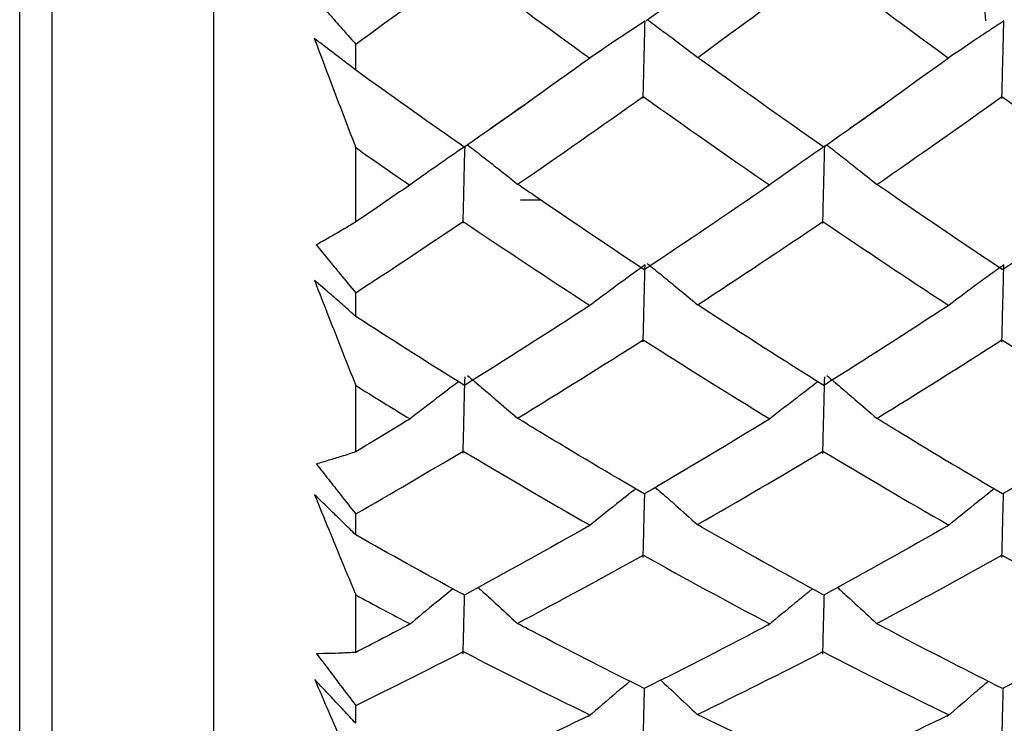
# Model space of a CAD drawing. Extents: x 3 to 686, y 3 to 528.
# Drawn here: x 377 to 379, y 388 to 390 of the extents above; entities that cross this region are included whole.
import ezdxf

# ---------------------------------------------------------------- set-up
doc = ezdxf.new("R2010")
doc.units = 0
doc.header["$MEASUREMENT"] = 0
doc.layers.get('0').update_dxf_attribs({"linetype": 'CONTINUOUS'})
doc.layers.get('DEFPOINTS').update_dxf_attribs({"linetype": 'CONTINUOUS'})
doc.styles.get("Standard").update_dxf_attribs({"font": 'txt', "height": 7})
doc.dimstyles.get("Standard").update_dxf_attribs({"dimtxt": 4, "dimasz": 2, "dimexe": 0.18, "dimexo": 0.0625, "dimgap": 4, "dimtad": 0, "dimtih": 1, "dimtoh": 1, "dimdec": 1, "dimzin": 0, "dimtxsty": 'STANDARD', "dimcen": 0.09, "dimclrd": 253, "dimclre": 253, "dimazin": 3, "dimtfac": 1, "dimtdec": 1, "dimtofl": 0, "dimtmove": 0, "dimatfit": 3, "dimtolj": 1, "dimtzin": 0})

# ---------------------------------------------------------------- blocks, each defined once
blk = doc.blocks.new('*D9')
at = {"color": 253}
for p, q in [((377.5196, 400.1958), (407.4542, 400.1958)), ((407.2742, 398.1958), (407.2742, 389.6958)), ((377.5196, 387.6958), (407.4542, 387.6958)), ((407.2742, 387.6958), (407.2742, 385.6958)), ((407.2742, 385.6958), (405.2742, 385.6958))]:
    blk.add_line(p, q, dxfattribs=at)
for points in [[(406.9408, 398.1958), (407.6075, 398.1958), (407.2742, 400.1958)], [(406.9408, 389.6958), (407.6075, 389.6958), (407.2742, 387.6958)]]:
    blk.add_solid(points, dxfattribs=at)
at = {"layer": 'DEFPOINTS', "color": 0}
for p in [(377.4571, 400.1958), (377.4571, 387.6958), (407.2742, 387.6958)]:
    blk.add_point(p, dxfattribs=at)
at = {"color": 0, "insert": (392.8278, 385.6958), "char_height": 7, "attachment_point": 5}
blk.add_mtext('\\A1;12.5', dxfattribs=at)

msp = doc.modelspace()

# ---------------------------------------------------------------- linework, layer by layer
at = {"color": 7, "linetype": 'CONTINUOUS'}
for p, q in [((377.4571, 323.3006), (377.4571, 416.0912)), ((377.8171, 399.8958), (377.8171, 387.9958)), ((379.2503, 389.8033), (379.2475, 389.833)), ((378.0809, 389.7117), (378.0809, 389.76)), ((378.3957, 389.6481), (378.3324, 389.6041)), ((379.0624, 389.6482), (378.9991, 389.604)), ((378.0809, 389.43), (378.0809, 389.5679)), ((378.3866, 389.4708), (378.4239, 389.4708)), ((378.0809, 389.2547), (378.0809, 389.2987)), ((378.0809, 389.0036), (378.0809, 389.1265)), ((378.0809, 388.8493), (378.0809, 388.8882)), ((378.0809, 388.6313), (378.0809, 388.7379)), ((378.0809, 388.4997), (378.0809, 388.533))]:
    msp.add_line(p, q, dxfattribs=at)
at = {"color": 8, "linetype": 'CONTINUOUS'}
msp.add_line((377.5171, 387.6958), (377.5171, 400.1958), dxfattribs=at)
at = {"color": 7, "linetype": 'CONTINUOUS'}
for points in [[(378.6199, 389.804), (378.7312, 389.8834), (378.8424, 389.9647), (378.9531, 390.0476)], [(378.0809, 389.76), (378.1473, 389.8082), (378.2137, 389.8571), (378.2801, 389.9066)], [(378.2801, 389.9066), (378.3584, 389.8482), (378.4367, 389.7907), (378.5151, 389.7341)], [(378.7154, 389.7354), (378.7929, 389.7915), (378.8704, 389.8485), (378.9478, 389.9064)], [(378.9478, 389.9064), (379.0255, 389.8481), (379.1032, 389.7907), (379.1809, 389.7342)], [(378.5151, 389.7341), (378.4375, 389.678), (378.3599, 389.6228), (378.2823, 389.5686)], [(379.1809, 389.7342), (379.1037, 389.678), (379.0266, 389.6227), (378.9493, 389.5685)], [(378.3813, 389.5), (378.459, 389.5533), (378.5367, 389.6076), (378.6143, 389.6629)], [(378.6143, 389.6629), (378.6925, 389.6071), (378.7707, 389.5523), (378.8488, 389.4986)], [(379.0481, 389.4996), (379.1254, 389.553), (379.2027, 389.6074), (379.2801, 389.6627)], [(379.2801, 389.6627), (379.3581, 389.6071), (379.4361, 389.5524), (379.5141, 389.4987)], [(378.0809, 389.5679), (378.1143, 389.5446), (378.1477, 389.5214), (378.1811, 389.4985)], [(378.1811, 389.4985), (378.1477, 389.4755), (378.1143, 389.4527), (378.0809, 389.43)], [(378.8488, 389.4986), (378.7713, 389.4451), (378.6938, 389.3927), (378.6162, 389.3413)], [(379.5141, 389.4987), (379.4365, 389.4452), (379.3589, 389.3927), (379.2814, 389.3412)], [(378.0809, 389.2987), (378.1473, 389.3421), (378.2137, 389.3862), (378.2801, 389.431)], [(378.2801, 389.431), (378.3586, 389.378), (378.437, 389.3261), (378.5154, 389.2751)], [(378.7151, 389.2763), (378.7927, 389.3268), (378.8703, 389.3783), (378.9478, 389.4309)], [(378.9478, 389.4309), (379.0256, 389.378), (379.1035, 389.3261), (379.1813, 389.2752)], [(378.5154, 389.2751), (378.4378, 389.2246), (378.36, 389.1751), (378.2824, 389.1267)], [(379.1813, 389.2752), (379.104, 389.2246), (379.0267, 389.175), (378.9493, 389.1266)], [(378.381, 389.0658), (378.4588, 389.1133), (378.5366, 389.1618), (378.6143, 389.2114)], [(378.6143, 389.2114), (378.6926, 389.1614), (378.7709, 389.1124), (378.8492, 389.0646)], [(379.0478, 389.0655), (379.1252, 389.113), (379.2026, 389.1617), (379.2801, 389.2113)], [(379.2801, 389.2113), (379.3583, 389.1614), (379.4364, 389.1125), (379.5145, 389.0647)], [(378.0809, 389.1265), (378.1144, 389.1057), (378.148, 389.085), (378.1815, 389.0645)], [(378.1815, 389.0645), (378.148, 389.044), (378.1144, 389.0237), (378.0809, 389.0036)], [(378.8492, 389.0646), (378.7716, 389.017), (378.6939, 388.9706), (378.6163, 388.9253)], [(379.5145, 389.0647), (379.4368, 389.0171), (379.359, 388.9706), (379.2814, 388.9252)], [(378.0809, 388.8882), (378.1473, 388.9263), (378.2137, 388.9652), (378.2801, 389.0049)], [(378.2801, 389.0049), (378.3587, 388.9579), (378.4372, 388.912), (378.5158, 388.8673)], [(378.7148, 388.8684), (378.7925, 388.9127), (378.8702, 388.9582), (378.9478, 389.0048)], [(378.9478, 389.0048), (379.0257, 388.9579), (379.1037, 388.9121), (379.1817, 388.8674)], [(379.1817, 388.8674), (379.1042, 388.823), (379.0268, 388.7797), (378.9494, 388.7376)], [(378.5158, 388.8673), (378.438, 388.823), (378.3602, 388.7797), (378.2824, 388.7377)], [(378.3807, 388.6851), (378.4586, 388.7262), (378.5365, 388.7684), (378.6143, 388.8118)], [(378.6143, 388.8118), (378.6927, 388.768), (378.7711, 388.7254), (378.8495, 388.684)], [(379.0475, 388.6849), (379.125, 388.726), (379.2025, 388.7683), (379.2802, 388.8117)], [(379.2802, 388.8117), (379.3584, 388.768), (379.4366, 388.7255), (379.5148, 388.6841)], [(378.0809, 388.7379), (378.1145, 388.7197), (378.1482, 388.7017), (378.1818, 388.684)], [(378.1818, 388.684), (378.1482, 388.6662), (378.1145, 388.6487), (378.0809, 388.6313)], [(378.8495, 388.684), (378.7718, 388.6429), (378.6941, 388.603), (378.6163, 388.5643)], [(379.5148, 388.6841), (379.437, 388.643), (379.3592, 388.603), (379.2814, 388.5642)], [(378.0809, 388.533), (378.1473, 388.5654), (378.2137, 388.5987), (378.2801, 388.6328)], [(378.2801, 388.6328), (378.3588, 388.5924), (378.4375, 388.5531), (378.5161, 388.5151)], [(378.7145, 388.516), (378.7923, 388.5537), (378.8701, 388.5926), (378.9478, 388.6327)], [(378.9478, 388.6327), (379.0259, 388.5923), (379.1039, 388.5531), (379.182, 388.5152)], [(378.5161, 388.5151), (378.4382, 388.4774), (378.3603, 388.441), (378.2824, 388.4057)], [(379.182, 388.5152), (379.1044, 388.4775), (379.027, 388.4409), (378.9494, 388.4057)]]:
    msp.add_open_spline(points, degree=3, dxfattribs=at)
for points, knots in [([(378.0072, 389.8436), (378.0146, 389.835), (378.0221, 389.8265), (378.0295, 389.818), (378.0369, 389.8096), (378.0443, 389.8011), (378.0518, 389.7927), (378.0614, 389.7818), (378.0711, 389.7709), (378.0809, 389.76)], [0, 0, 0, 0, 0.0000377758, 0.0000377758, 0.0000377758, 0.0000755516, 0.0000755516, 0.0000755516, 0.000124774, 0.000124774, 0.000124774, 0.000124774]), ([(378.6178, 389.8026), (378.6001, 389.791), (378.5825, 389.7794), (378.565, 389.7678), (378.5475, 389.7561), (378.5301, 389.7444), (378.5128, 389.7326)], [0, 0, 0, 0, 0.0000725621, 0.0000725621, 0.0000725621, 0.0001451348, 0.0001451348, 0.0001451348, 0.0001451348]), ([(378.6142, 389.6597), (378.6146, 389.6722), (378.6149, 389.6848), (378.6152, 389.6974), (378.6155, 389.71), (378.6158, 389.7226), (378.6161, 389.7352), (378.6167, 389.7576), (378.6173, 389.7801), (378.6178, 389.8026)], [0, 0, 0, 0, 0.0000377754, 0.0000377754, 0.0000377754, 0.0000755509, 0.0000755509, 0.0000755509, 0.000143, 0.000143, 0.000143, 0.000143]), ([(378.6219, 389.8054), (378.6307, 389.799), (378.6394, 389.7925), (378.6482, 389.7861), (378.6569, 389.7796), (378.6656, 389.7731), (378.6743, 389.7666), (378.6881, 389.7562), (378.7018, 389.7459), (378.7154, 389.7354)], [0, 0, 0, 0, 0.0000377756, 0.0000377756, 0.0000377756, 0.0000755512, 0.0000755512, 0.0000755512, 0.0001355709, 0.0001355709, 0.0001355709, 0.0001355709]), ([(379.2837, 389.8029), (379.2745, 389.7969), (379.2653, 389.7909), (379.2561, 389.7848), (379.247, 389.7788), (379.2379, 389.7727), (379.2288, 389.7666), (379.2119, 389.7553), (379.1951, 389.7439), (379.1784, 389.7325)], [0, 0, 0, 0, 0.0000377756, 0.0000377756, 0.0000377756, 0.0000755513, 0.0000755513, 0.0000755513, 0.0001457996, 0.0001457996, 0.0001457996, 0.0001457996]), ([(379.28, 389.659), (379.2804, 389.6716), (379.2807, 389.6842), (379.281, 389.6968), (379.2813, 389.7094), (379.2816, 389.722), (379.2819, 389.7345), (379.2825, 389.7573), (379.2831, 389.7801), (379.2837, 389.8029)], [0, 0, 0, 0, 0.0000377754, 0.0000377754, 0.0000377754, 0.0000755509, 0.0000755509, 0.0000755509, 0.0001439737, 0.0001439737, 0.0001439737, 0.0001439737]), ([(378.0809, 389.7117), (378.0733, 389.7175), (378.0658, 389.7234), (378.0582, 389.7292), (378.0507, 389.735), (378.0432, 389.7407), (378.0356, 389.7464), (378.025, 389.7545), (378.0144, 389.7625), (378.0039, 389.7704)], [0, 0, 0, 0, 0.0000377757, 0.0000377757, 0.0000377757, 0.0000755515, 0.0000755515, 0.0000755515, 0.0001287732, 0.0001287732, 0.0001287732, 0.0001287732]), ([(378.0039, 389.7704), (378.0126, 389.7472), (378.0213, 389.7241), (378.0301, 389.701), (378.0385, 389.6787), (378.047, 389.6565), (378.0554, 389.6344), (378.0639, 389.6122), (378.0724, 389.59), (378.0809, 389.5679)], [0, 0, 0, 0, 0.000076195, 0.000076195, 0.000076195, 0.0001494737, 0.0001494737, 0.0001494737, 0.0002227564, 0.0002227564, 0.0002227564, 0.0002227564]), ([(378.9493, 389.5685), (378.8743, 389.6212), (378.7991, 389.6748), (378.724, 389.7292), (378.7211, 389.7313), (378.7183, 389.7334), (378.7154, 389.7354)], [0.0003345231, 0.0003345231, 0.0003345231, 0.0003345231, 0.0006504867, 0.0006504867, 0.0006504867, 0.0006624936, 0.0006624936, 0.0006624936, 0.0006624936]), ([(378.2823, 389.5686), (378.2788, 389.5711), (378.2754, 389.5735), (378.2719, 389.5759), (378.2082, 389.6205), (378.1445, 389.6658), (378.0809, 389.7117)], [0.000287583, 0.000287583, 0.000287583, 0.000287583, 0.0003022246, 0.0003022246, 0.0003022246, 0.0005696837, 0.0005696837, 0.0005696837, 0.0005696837]), ([(378.2836, 389.5703), (378.266, 389.5582), (378.2484, 389.546), (378.231, 389.5338), (378.2135, 389.5216), (378.1961, 389.5092), (378.1789, 389.4969)], [0, 0, 0, 0, 0.0000723489, 0.0000723489, 0.0000723489, 0.0001447088, 0.0001447088, 0.0001447088, 0.0001447088]), ([(378.28, 389.4278), (378.2803, 389.4404), (378.2807, 389.453), (378.281, 389.4656), (378.2813, 389.4781), (378.2816, 389.4907), (378.2819, 389.5033), (378.2825, 389.5256), (378.283, 389.5479), (378.2836, 389.5703)], [0, 0, 0, 0, 0.0000377754, 0.0000377754, 0.0000377754, 0.0000755509, 0.0000755509, 0.0000755509, 0.0001425364, 0.0001425364, 0.0001425364, 0.0001425364]), ([(378.2823, 389.5686), (378.2828, 389.569), (378.2833, 389.5694), (378.2837, 389.5698), (378.2843, 389.5702), (378.2848, 389.5706), (378.2853, 389.5711), (378.2862, 389.5718), (378.2871, 389.5725), (378.288, 389.5732)], [0.0000040897, 0.0000040897, 0.0000040897, 0.0000040897, 0.0000377754, 0.0000377754, 0.0000377754, 0.0000755509, 0.0000755509, 0.0000755509, 0.0001375521, 0.0001375521, 0.0001375521, 0.0001375521]), ([(378.288, 389.5732), (378.2968, 389.5665), (378.3055, 389.5597), (378.3143, 389.5529), (378.323, 389.5461), (378.3317, 389.5393), (378.3404, 389.5324), (378.3541, 389.5217), (378.3678, 389.5108), (378.3813, 389.5)], [0, 0, 0, 0, 0.0000377756, 0.0000377756, 0.0000377756, 0.0000755512, 0.0000755512, 0.0000755512, 0.0001351843, 0.0001351843, 0.0001351843, 0.0001351843]), ([(378.9513, 389.5706), (378.9421, 389.5643), (378.9329, 389.5579), (378.9238, 389.5516), (378.9146, 389.5452), (378.9055, 389.5388), (378.8964, 389.5324), (378.8796, 389.5206), (378.8629, 389.5087), (378.8463, 389.4967)], [0, 0, 0, 0, 0.0000377756, 0.0000377756, 0.0000377756, 0.0000755512, 0.0000755512, 0.0000755512, 0.0001453692, 0.0001453692, 0.0001453692, 0.0001453692]), ([(378.9477, 389.4272), (378.948, 389.4398), (378.9483, 389.4524), (378.9486, 389.465), (378.9489, 389.4775), (378.9492, 389.4901), (378.9495, 389.5027), (378.9501, 389.5253), (378.9507, 389.548), (378.9513, 389.5706)], [0, 0, 0, 0, 0.0000377754, 0.0000377754, 0.0000377754, 0.0000755509, 0.0000755509, 0.0000755509, 0.0001434793, 0.0001434793, 0.0001434793, 0.0001434793]), ([(378.9493, 389.5685), (378.9498, 389.5689), (378.9502, 389.5693), (378.9507, 389.5696), (378.9512, 389.5701), (378.9517, 389.5705), (378.9523, 389.5709), (378.9531, 389.5716), (378.954, 389.5724), (378.9549, 389.5731)], [0.0000045626, 0.0000045626, 0.0000045626, 0.0000045626, 0.0000377754, 0.0000377754, 0.0000377754, 0.0000755509, 0.0000755509, 0.0000755509, 0.0001384854, 0.0001384854, 0.0001384854, 0.0001384854]), ([(378.9549, 389.5731), (378.9637, 389.5663), (378.9725, 389.5595), (378.9812, 389.5527), (378.9899, 389.5459), (378.9986, 389.5391), (379.0072, 389.5322), (379.0209, 389.5214), (379.0346, 389.5105), (379.0481, 389.4996)], [0, 0, 0, 0, 0.0000377756, 0.0000377756, 0.0000377756, 0.0000755513, 0.0000755513, 0.0000755513, 0.0001352874, 0.0001352874, 0.0001352874, 0.0001352874]), ([(378.6162, 389.3413), (378.5515, 389.3842), (378.4867, 389.4278), (378.422, 389.4721), (378.4084, 389.4813), (378.3949, 389.4906), (378.3813, 389.5)], [0.0003324141, 0.0003324141, 0.0003324141, 0.0003324141, 0.0006044494, 0.0006044494, 0.0006044494, 0.0006613314, 0.0006613314, 0.0006613314, 0.0006613314]), ([(379.2814, 389.3412), (379.2181, 389.3832), (379.1549, 389.426), (379.0918, 389.4694), (379.0772, 389.4794), (379.0627, 389.4895), (379.0481, 389.4996)], [0.0003383503, 0.0003383503, 0.0003383503, 0.0003383503, 0.0006044498, 0.0006044498, 0.0006044498, 0.000665861, 0.000665861, 0.000665861, 0.000665861]), ([(378.0809, 389.43), (378.0719, 389.4246), (378.063, 389.4192), (378.054, 389.414), (378.0463, 389.4094), (378.0385, 389.4049), (378.0307, 389.4004), (378.023, 389.396), (378.0152, 389.3916), (378.0075, 389.3873)], [0, 0, 0, 0, 0.0000755514, 0.0000755514, 0.0000755514, 0.0001412926, 0.0001412926, 0.0001412926, 0.0002070367, 0.0002070367, 0.0002070367, 0.0002070367]), ([(378.0075, 389.3873), (378.0149, 389.3782), (378.0223, 389.3692), (378.0297, 389.3602), (378.0372, 389.3512), (378.0446, 389.3422), (378.052, 389.3332), (378.0616, 389.3216), (378.0712, 389.3101), (378.0809, 389.2987)], [0, 0, 0, 0, 0.0000377758, 0.0000377758, 0.0000377758, 0.0000755516, 0.0000755516, 0.0000755516, 0.0001243124, 0.0001243124, 0.0001243124, 0.0001243124]), ([(378.6178, 389.3503), (378.6001, 389.3376), (378.5825, 389.3248), (378.565, 389.312), (378.5475, 389.2991), (378.5301, 389.2862), (378.5128, 389.2732)], [0, 0, 0, 0, 0.0000725621, 0.0000725621, 0.0000725621, 0.0001451348, 0.0001451348, 0.0001451348, 0.0001451348]), ([(378.6142, 389.2077), (378.6146, 389.2203), (378.6149, 389.2328), (378.6152, 389.2454), (378.6155, 389.2579), (378.6158, 389.2705), (378.6161, 389.283), (378.6167, 389.3054), (378.6173, 389.3278), (378.6178, 389.3503)], [0, 0, 0, 0, 0.0000377754, 0.0000377754, 0.0000377754, 0.0000755509, 0.0000755509, 0.0000755509, 0.000143, 0.000143, 0.000143, 0.000143]), ([(378.6219, 389.3528), (378.6307, 389.3458), (378.6394, 389.3387), (378.6482, 389.3316), (378.6569, 389.3245), (378.6656, 389.3174), (378.6743, 389.3102), (378.688, 389.299), (378.7016, 389.2877), (378.7151, 389.2763)], [0, 0, 0, 0, 0.0000377756, 0.0000377756, 0.0000377756, 0.0000755512, 0.0000755512, 0.0000755512, 0.0001350756, 0.0001350756, 0.0001350756, 0.0001350756]), ([(379.2837, 389.3506), (379.2745, 389.344), (379.2653, 389.3374), (379.2561, 389.3307), (379.247, 389.324), (379.2379, 389.3174), (379.2288, 389.3107), (379.2119, 389.2982), (379.1951, 389.2856), (379.1784, 389.273)], [0, 0, 0, 0, 0.0000377756, 0.0000377756, 0.0000377756, 0.0000755513, 0.0000755513, 0.0000755513, 0.0001457996, 0.0001457996, 0.0001457996, 0.0001457996]), ([(379.28, 389.2071), (379.2804, 389.2197), (379.2807, 389.2322), (379.281, 389.2448), (379.2813, 389.2573), (379.2816, 389.2699), (379.2819, 389.2824), (379.2825, 389.3052), (379.2831, 389.3279), (379.2837, 389.3506)], [0, 0, 0, 0, 0.0000377754, 0.0000377754, 0.0000377754, 0.0000755509, 0.0000755509, 0.0000755509, 0.0001439737, 0.0001439737, 0.0001439737, 0.0001439737]), ([(378.0809, 389.2547), (378.0733, 389.2614), (378.0658, 389.2681), (378.0582, 389.2747), (378.0507, 389.2814), (378.0432, 389.288), (378.0356, 389.2945), (378.0251, 389.3037), (378.0146, 389.3128), (378.0041, 389.3218)], [0, 0, 0, 0, 0.0000377757, 0.0000377757, 0.0000377757, 0.0000755515, 0.0000755515, 0.0000755515, 0.0001283188, 0.0001283188, 0.0001283188, 0.0001283188]), ([(378.0041, 389.3218), (378.0129, 389.2993), (378.0216, 389.2769), (378.0304, 389.2545), (378.0388, 389.2331), (378.0472, 389.2118), (378.0556, 389.1904), (378.064, 389.1691), (378.0724, 389.1478), (378.0809, 389.1265)], [0, 0, 0, 0, 0.000076195, 0.000076195, 0.000076195, 0.0001490852, 0.0001490852, 0.0001490852, 0.0002219792, 0.0002219792, 0.0002219792, 0.0002219792]), ([(378.9493, 389.1266), (378.8742, 389.1736), (378.799, 389.2217), (378.7238, 389.2706), (378.7209, 389.2725), (378.718, 389.2744), (378.7151, 389.2763)], [0.000335003, 0.000335003, 0.000335003, 0.000335003, 0.0006512187, 0.0006512187, 0.0006512187, 0.0006634616, 0.0006634616, 0.0006634616, 0.0006634616]), ([(378.2824, 389.1267), (378.2789, 389.1289), (378.2754, 389.1311), (378.2719, 389.1332), (378.2082, 389.173), (378.1445, 389.2135), (378.0809, 389.2547)], [0.0002876047, 0.0002876047, 0.0002876047, 0.0002876047, 0.0003022246, 0.0003022246, 0.0003022246, 0.0005697223, 0.0005697223, 0.0005697223, 0.0005697223]), ([(378.28, 389.0012), (378.2803, 389.0137), (378.2807, 389.0262), (378.281, 389.0387), (378.2813, 389.0511), (378.2816, 389.0636), (378.2819, 389.0761), (378.2825, 389.0982), (378.283, 389.1204), (378.2836, 389.1425)], [0, 0, 0, 0, 0.0000377754, 0.0000377754, 0.0000377754, 0.0000755509, 0.0000755509, 0.0000755509, 0.0001425364, 0.0001425364, 0.0001425364, 0.0001425364]), ([(378.288, 389.1451), (378.2968, 389.1378), (378.3055, 389.1304), (378.3143, 389.1231), (378.323, 389.1157), (378.3317, 389.1083), (378.3404, 389.1008), (378.354, 389.0892), (378.3675, 389.0775), (378.381, 389.0658)], [0, 0, 0, 0, 0.0000377756, 0.0000377756, 0.0000377756, 0.0000755512, 0.0000755512, 0.0000755512, 0.0001347002, 0.0001347002, 0.0001347002, 0.0001347002]), ([(378.9477, 389.0006), (378.948, 389.0131), (378.9483, 389.0256), (378.9486, 389.0381), (378.9489, 389.0505), (378.9492, 389.063), (378.9495, 389.0755), (378.9501, 389.098), (378.9507, 389.1204), (378.9513, 389.1429)], [0, 0, 0, 0, 0.0000377754, 0.0000377754, 0.0000377754, 0.0000755509, 0.0000755509, 0.0000755509, 0.0001434793, 0.0001434793, 0.0001434793, 0.0001434793]), ([(378.9549, 389.1451), (378.9637, 389.1377), (378.9725, 389.1304), (378.9812, 389.123), (378.9899, 389.1155), (378.9986, 389.1081), (379.0072, 389.1007), (379.0208, 389.089), (379.0343, 389.0773), (379.0478, 389.0655)], [0, 0, 0, 0, 0.0000377756, 0.0000377756, 0.0000377756, 0.0000755513, 0.0000755513, 0.0000755513, 0.0001348048, 0.0001348048, 0.0001348048, 0.0001348048]), ([(378.2716, 389.1334), (378.258, 389.1232), (378.2268, 389.0998), (378.1962, 389.0759), (378.1789, 389.0625)], [0, 0, 0, 0, 0.435533, 1, 1, 1, 1]), ([(378.9387, 389.1334), (378.9337, 389.1296), (378.9196, 389.119), (378.8886, 389.0953), (378.8629, 389.0753), (378.8463, 389.0623)], [0, 0, 0, 0, 0.1602152, 0.4550619, 1, 1, 1, 1]), ([(378.6163, 388.9253), (378.5516, 388.963), (378.487, 389.0014), (378.4223, 389.0407), (378.4085, 389.049), (378.3948, 389.0574), (378.381, 389.0658)], [0.000332883, 0.000332883, 0.000332883, 0.000332883, 0.0006044494, 0.0006044494, 0.0006044494, 0.0006622767, 0.0006622767, 0.0006622767, 0.0006622767]), ([(379.2814, 388.9252), (379.2183, 388.9621), (379.1552, 388.9998), (379.0922, 389.0383), (379.0774, 389.0473), (379.0626, 389.0564), (379.0478, 389.0655)], [0.0003388195, 0.0003388195, 0.0003388195, 0.0003388195, 0.0006044498, 0.0006044498, 0.0006044498, 0.000666805, 0.000666805, 0.000666805, 0.000666805]), ([(378.0809, 389.0036), (378.0719, 389.0006), (378.063, 388.9976), (378.054, 388.9948), (378.0463, 388.9924), (378.0386, 388.99), (378.0309, 388.9877), (378.0232, 388.9853), (378.0155, 388.9831), (378.0078, 388.9809)], [0, 0, 0, 0, 0.0000755514, 0.0000755514, 0.0000755514, 0.0001409236, 0.0001409236, 0.0001409236, 0.0002062986, 0.0002062986, 0.0002062986, 0.0002062986]), ([(378.0078, 388.9809), (378.0152, 388.9714), (378.0226, 388.9619), (378.03, 388.9525), (378.0374, 388.943), (378.0449, 388.9336), (378.0523, 388.9242), (378.0618, 388.9121), (378.0713, 388.9001), (378.0809, 388.8882)], [0, 0, 0, 0, 0.0000377758, 0.0000377758, 0.0000377758, 0.0000755516, 0.0000755516, 0.0000755516, 0.0001238735, 0.0001238735, 0.0001238735, 0.0001238735]), ([(378.0809, 388.8493), (378.0733, 388.8567), (378.0658, 388.8642), (378.0582, 388.8715), (378.0507, 388.8789), (378.0432, 388.8863), (378.0356, 388.8936), (378.0252, 388.9037), (378.0148, 388.9138), (378.0044, 388.9238)], [0, 0, 0, 0, 0.0000377757, 0.0000377757, 0.0000377757, 0.0000755515, 0.0000755515, 0.0000755515, 0.0001278874, 0.0001278874, 0.0001278874, 0.0001278874]), ([(378.0044, 388.9238), (378.0131, 388.9024), (378.0219, 388.8809), (378.0306, 388.8595), (378.039, 388.8392), (378.0473, 388.8189), (378.0557, 388.7986), (378.0641, 388.7783), (378.0725, 388.7581), (378.0809, 388.7379)], [0, 0, 0, 0, 0.000076195, 0.000076195, 0.000076195, 0.0001487173, 0.0001487173, 0.0001487173, 0.0002212434, 0.0002212434, 0.0002212434, 0.0002212434]), ([(378.6005, 388.9346), (378.5886, 388.9254), (378.5592, 388.9024), (378.5302, 388.879), (378.5128, 388.8649)], [0, 0, 0, 0, 0.401517, 1, 1, 1, 1]), ([(378.6142, 388.8076), (378.6146, 388.82), (378.6149, 388.8324), (378.6152, 388.8448), (378.6155, 388.8572), (378.6158, 388.8696), (378.6161, 388.8819), (378.6165, 388.8967), (378.6169, 388.9115), (378.6173, 388.9263)], [0, 0, 0, 0, 0.0000377754, 0.0000377754, 0.0000377754, 0.0000755509, 0.0000755509, 0.0000755509, 0.0001206399, 0.0001206399, 0.0001206399, 0.0001206399]), ([(378.6368, 388.9375), (378.6406, 388.9342), (378.6532, 388.9233), (378.6792, 388.9003), (378.7013, 388.8805), (378.7148, 388.8684)], [0, 0, 0, 0, 0.143791, 0.477822, 1, 1, 1, 1]), ([(379.2657, 388.9346), (379.2625, 388.9321), (379.2501, 388.9224), (379.2209, 388.8992), (379.1952, 388.8783), (379.1784, 388.8647)], [0, 0, 0, 0, 0.10781, 0.419809, 1, 1, 1, 1]), ([(379.28, 388.8071), (379.2804, 388.8194), (379.2807, 388.8318), (379.281, 388.8442), (379.2813, 388.8566), (379.2816, 388.869), (379.2819, 388.8814), (379.2823, 388.8963), (379.2827, 388.9112), (379.2831, 388.9262)], [0, 0, 0, 0, 0.0000377754, 0.0000377754, 0.0000377754, 0.0000755509, 0.0000755509, 0.0000755509, 0.000121115, 0.000121115, 0.000121115, 0.000121115]), ([(378.9494, 388.7376), (378.8742, 388.7784), (378.7989, 388.8203), (378.7237, 388.8633), (378.7207, 388.865), (378.7177, 388.8667), (378.7148, 388.8684)], [0.0003354581, 0.0003354581, 0.0003354581, 0.0003354581, 0.0006519149, 0.0006519149, 0.0006519149, 0.0006643793, 0.0006643793, 0.0006643793, 0.0006643793]), ([(378.2824, 388.7377), (378.2789, 388.7396), (378.2754, 388.7414), (378.2719, 388.7433), (378.2082, 388.7779), (378.1445, 388.8132), (378.0809, 388.8493)], [0.0002876243, 0.0002876243, 0.0002876243, 0.0002876243, 0.0003022246, 0.0003022246, 0.0003022246, 0.0005697568, 0.0005697568, 0.0005697568, 0.0005697568]), ([(378.2613, 388.7493), (378.2511, 388.7411), (378.2234, 388.7187), (378.1962, 388.696), (378.1789, 388.6815)], [0, 0, 0, 0, 0.365148, 1, 1, 1, 1]), ([(378.3079, 388.7517), (378.31, 388.7498), (378.3209, 388.7401), (378.3453, 388.7179), (378.3673, 388.6975), (378.3807, 388.6851)], [0, 0, 0, 0, 0.086527, 0.444234, 1, 1, 1, 1]), ([(378.9284, 388.7492), (378.9269, 388.748), (378.9161, 388.7393), (378.8886, 388.7168), (378.8629, 388.6952), (378.8463, 388.6813)], [0, 0, 0, 0, 0.0560955, 0.3874984, 1, 1, 1, 1]), ([(378.975, 388.7516), (378.977, 388.7497), (378.9879, 388.74), (379.0121, 388.7178), (379.0341, 388.6973), (379.0475, 388.6849)], [0, 0, 0, 0, 0.084859, 0.442825, 1, 1, 1, 1]), ([(378.28, 388.6287), (378.2803, 388.641), (378.2807, 388.6532), (378.281, 388.6655), (378.2813, 388.6777), (378.2816, 388.69), (378.2819, 388.7022), (378.2822, 388.7143), (378.2825, 388.7265), (378.2829, 388.7386)], [0, 0, 0, 0, 0.0000377754, 0.0000377754, 0.0000377754, 0.0000755509, 0.0000755509, 0.0000755509, 0.0001129425, 0.0001129425, 0.0001129425, 0.0001129425]), ([(378.9477, 388.6282), (378.948, 388.6404), (378.9483, 388.6527), (378.9486, 388.6649), (378.9489, 388.6772), (378.9492, 388.6894), (378.9495, 388.7017), (378.9499, 388.7139), (378.9502, 388.7262), (378.9505, 388.7385)], [0, 0, 0, 0, 0.0000377754, 0.0000377754, 0.0000377754, 0.0000755509, 0.0000755509, 0.0000755509, 0.0001133994, 0.0001133994, 0.0001133994, 0.0001133994]), ([(378.6163, 388.5643), (378.5517, 388.5964), (378.4872, 388.6293), (378.4226, 388.6631), (378.4087, 388.6704), (378.3947, 388.6777), (378.3807, 388.6851)], [0.0003333245, 0.0003333245, 0.0003333245, 0.0003333245, 0.0006044494, 0.0006044494, 0.0006044494, 0.0006631666, 0.0006631666, 0.0006631666, 0.0006631666]), ([(379.2814, 388.5642), (379.2184, 388.5957), (379.1554, 388.6279), (379.0925, 388.661), (379.0775, 388.6689), (379.0625, 388.6769), (379.0475, 388.6849)], [0.0003392612, 0.0003392612, 0.0003392612, 0.0003392612, 0.0006044498, 0.0006044498, 0.0006044498, 0.0006676936, 0.0006676936, 0.0006676936, 0.0006676936]), ([(378.0809, 388.6313), (378.0719, 388.6308), (378.063, 388.6303), (378.054, 388.6299), (378.0463, 388.6296), (378.0387, 388.6294), (378.031, 388.6292), (378.0233, 388.629), (378.0157, 388.6289), (378.008, 388.6288)], [0, 0, 0, 0, 0.0000755514, 0.0000755514, 0.0000755514, 0.0001405768, 0.0001405768, 0.0001405768, 0.0002056049, 0.0002056049, 0.0002056049, 0.0002056049]), ([(378.008, 388.6288), (378.0154, 388.619), (378.0228, 388.6092), (378.0303, 388.5994), (378.0377, 388.5896), (378.0451, 388.5798), (378.0525, 388.57), (378.062, 388.5576), (378.0714, 388.5453), (378.0809, 388.533)], [0, 0, 0, 0, 0.0000377758, 0.0000377758, 0.0000377758, 0.0000755516, 0.0000755516, 0.0000755516, 0.0001234621, 0.0001234621, 0.0001234621, 0.0001234621]), ([(378.0809, 388.4997), (378.0733, 388.5078), (378.0658, 388.5159), (378.0582, 388.524), (378.0507, 388.532), (378.0432, 388.5401), (378.0356, 388.5481), (378.0253, 388.5591), (378.015, 388.5701), (378.0046, 388.581)], [0, 0, 0, 0, 0.0000377757, 0.0000377757, 0.0000377757, 0.0000755515, 0.0000755515, 0.0000755515, 0.0001274838, 0.0001274838, 0.0001274838, 0.0001274838]), ([(378.0046, 388.581), (378.0134, 388.5607), (378.0221, 388.5404), (378.0309, 388.5203), (378.0392, 388.5011), (378.0475, 388.4821), (378.0558, 388.4631), (378.0642, 388.4441), (378.0725, 388.4251), (378.0809, 388.4062)], [0, 0, 0, 0, 0.000076195, 0.000076195, 0.000076195, 0.000148374, 0.000148374, 0.000148374, 0.0002205568, 0.0002205568, 0.0002205568, 0.0002205568]), ([(378.5899, 388.5777), (378.5816, 388.5708), (378.5557, 388.5492), (378.5302, 388.5272), (378.5128, 388.5123)], [0, 0, 0, 0, 0.320435, 1, 1, 1, 1]), ([(378.6468, 388.5799), (378.6473, 388.5795), (378.6477, 388.5791), (378.6482, 388.5786), (378.6569, 388.5705), (378.6656, 388.5624), (378.6743, 388.5542), (378.6877, 388.5415), (378.7011, 388.5288), (378.7145, 388.516)], [0.00003587274, 0.00003587274, 0.00003587274, 0.00003587274, 0.00003777562, 0.00003777562, 0.00003777562, 0.00007555124, 0.00007555124, 0.00007555124, 0.00013416426, 0.00013416426, 0.00013416426, 0.00013416426]), ([(379.2552, 388.5776), (379.2463, 388.5703), (379.2376, 388.5628), (379.2288, 388.5554), (379.2119, 388.541), (379.1951, 388.5266), (379.1784, 388.5121)], [0.0000391285, 0.0000391285, 0.0000391285, 0.0000391285, 0.0000755513, 0.0000755513, 0.0000755513, 0.0001457996, 0.0001457996, 0.0001457996, 0.0001457996]), ([(378.6142, 388.4638), (378.6146, 388.4759), (378.6149, 388.488), (378.6152, 388.5001), (378.6155, 388.5121), (378.6158, 388.5242), (378.6161, 388.5363), (378.6164, 388.5459), (378.6166, 388.5555), (378.6169, 388.5651)], [0, 0, 0, 0, 0.0000377754, 0.0000377754, 0.0000377754, 0.0000755509, 0.0000755509, 0.0000755509, 0.000105551, 0.000105551, 0.000105551, 0.000105551]), ([(379.28, 388.4633), (379.2804, 388.4753), (379.2807, 388.4874), (379.281, 388.4995), (379.2813, 388.5116), (379.2816, 388.5237), (379.2819, 388.5357), (379.2822, 388.5455), (379.2824, 388.5552), (379.2827, 388.565)], [0, 0, 0, 0, 0.0000377754, 0.0000377754, 0.0000377754, 0.0000755509, 0.0000755509, 0.0000755509, 0.0001060146, 0.0001060146, 0.0001060146, 0.0001060146]), ([(378.9494, 388.4057), (378.8741, 388.4399), (378.7988, 388.4752), (378.7235, 388.5116), (378.7205, 388.5131), (378.7175, 388.5146), (378.7145, 388.516)], [0.0003358834, 0.0003358834, 0.0003358834, 0.0003358834, 0.0006525677, 0.0006525677, 0.0006525677, 0.0006652367, 0.0006652367, 0.0006652367, 0.0006652367])]:
    msp.add_open_spline(points, degree=3, knots=knots, dxfattribs=at)

# ---------------------------------------------------------------- dimensions: what is measured, and where the dimension line sits
dim = msp.add_linear_dim(base=(407.2742, 387.6958), p1=(377.4571, 400.1958), p2=(377.4571, 387.6958), angle=90, dimstyle='STANDARD', override={"dimtxt": 7, "dimcen": 16.15})
dim.commit()
dim.dimension.update_dxf_attribs({"geometry": '*D9', "text_midpoint": (392.8278, 385.6958)})

doc.saveas('drawing.dxf')
